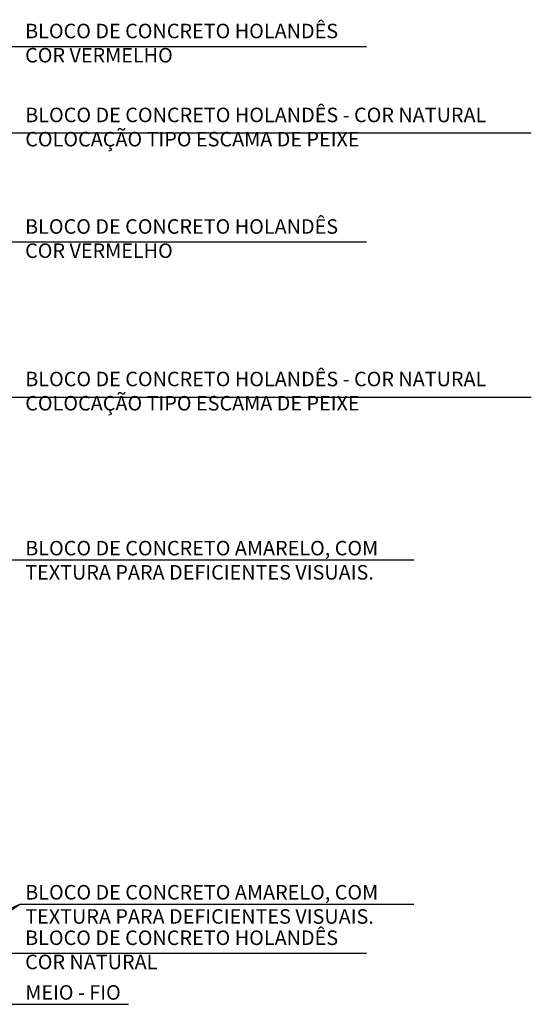
# Model space of a CAD drawing. Extents: x 697 to 1194, y -186 to -12.
# Drawn here: x 704 to 708, y -172 to -165 of the extents above; entities that cross this region are included whole.
import ezdxf

# ---------------------------------------------------------------- set-up
doc = ezdxf.new("R2010")
doc.units = 0
doc.header["$MEASUREMENT"] = 0
doc.layers.add('UNIDADE', color=2, linetype='CONTINUOUS')
doc.styles.add('80_50', font='ARIAL.TTF', dxfattribs={"height": 0.1})

msp = doc.modelspace()

# ---------------------------------------------------------------- linework, layer by layer
at = {"layer": 'UNIDADE', "linetype": 'CONTINUOUS'}
for p, q in [((703.7101, -165.6155), (706.4805, -165.6155)), ((703.7101, -166.2109), (707.6151, -166.2109)), ((703.7101, -166.9609), (706.4805, -166.9609)), ((703.7101, -168.0285), (707.6151, -168.0285)), ((703.7101, -169.15), (706.807, -169.15)), ((703.7401, -171.7595), (704.0931, -171.5186)), ((703.7401, -171.6756), (704.0931, -171.5186)), ((704.0931, -171.5186), (706.807, -171.5186)), ((703.7701, -171.8565), (706.4805, -171.8565)), ((703.7101, -172.2082), (704.8411, -172.2082))]:
    msp.add_line(p, q, dxfattribs=at)

# ---------------------------------------------------------------- texts
at = {"layer": 'UNIDADE', "linetype": 'CONTINUOUS', "char_height": 0.1, "attachment_point": 1, "style": '80_50'}
for s, insert, width in [('\\fArial|b0|i0|c0|p32;BLOCO DE CONCRETO HOLANDÊS\\PCOR VERMELHO', (704.1304, -165.4591), 3.58), ('\\fArial|b0|i0|c0|p32;BLOCO DE CONCRETO HOLANDÊS - COR NATURAL\\PCOLOCAÇÃO TIPO ESCAMA DE PEIXE', (704.1314, -166.0368), 3.563979), ('\\fArial|b0|i0|c0|p32;BLOCO DE CONCRETO HOLANDÊS\\PCOR VERMELHO', (704.1304, -166.8045), 3.58), ('\\fArial|b0|i0|c0|p32;BLOCO DE CONCRETO HOLANDÊS - COR NATURAL\\PCOLOCAÇÃO TIPO ESCAMA DE PEIXE', (704.1314, -167.8544), 3.563979), ('\\fArial|b0|i0|c0|p32;BLOCO DE CONCRETO AMARELO, COM TEXTURA PARA DEFICIENTES VISUAIS.', (704.1314, -169.0183), 2.766647), ('\\fArial|b0|i0|c0|p32;BLOCO DE CONCRETO AMARELO, COM TEXTURA PARA DEFICIENTES VISUAIS.', (704.1314, -171.3869), 2.766647), ('BLOCO DE CONCRETO HOLANDÊS\\PCOR NATURAL', (704.1304, -171.7001), 3.58), ('MEIO - FIO', (704.1314, -172.0765), 0.920244)]:
    msp.add_mtext(s, dxfattribs=dict(at, insert=insert, width=width))

doc.saveas('drawing.dxf')
